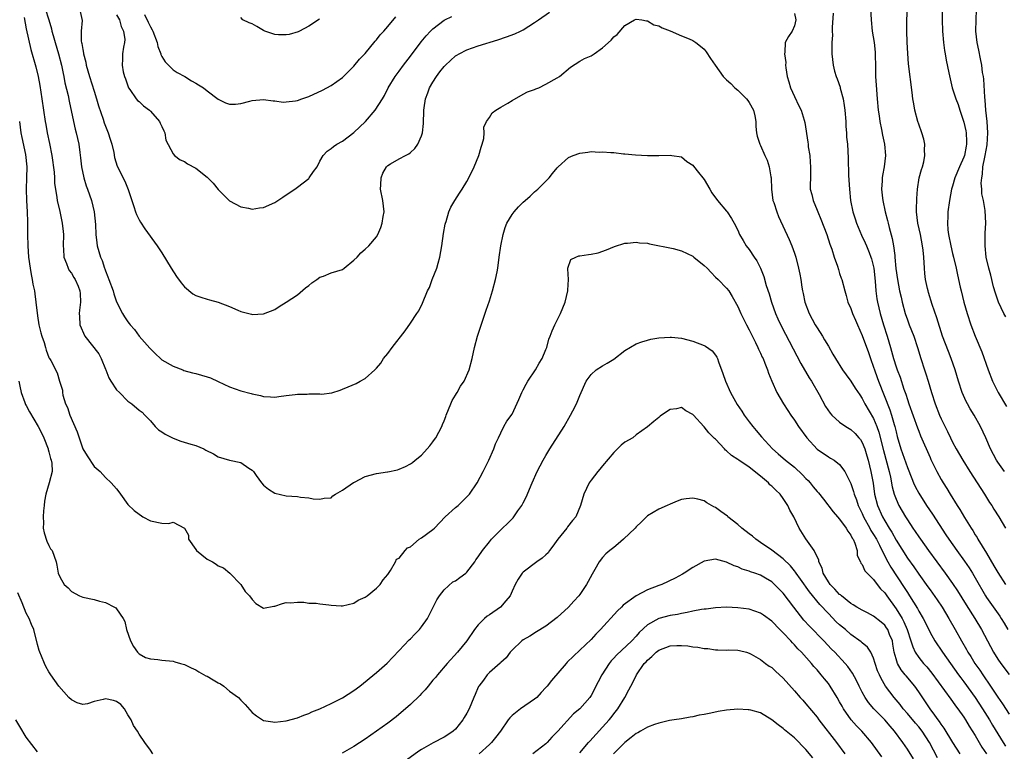
# Model space of a CAD drawing. Units: inches. Extents: x 2547943 to 2550000, y 1518000 to 1521000.
# Drawn here: x 2549400 to 2549574, y 1518097 to 1518227 of the extents above; entities that cross this region are included whole.
import ezdxf

# ---------------------------------------------------------------- set-up
doc = ezdxf.new("R2010")
doc.units = ezdxf.units.IN
doc.header["$MEASUREMENT"] = 0
doc.layers.add('LD25471518_2ft', color=133, linetype='Continuous')

msp = doc.modelspace()

# ---------------------------------------------------------------- linework, layer by layer
at = {"layer": 'LD25471518_2ft'}
for points, elevation in [([(2549563.07, 1518233), (2549563.13, 1518227), (2549563.19, 1518225), (2549563.38, 1518223), (2549563.57, 1518221.57), (2549563.68, 1518221), (2549563.85, 1518219.85), (2549564.35, 1518217.65), (2549564.55, 1518216.55), (2549564.94, 1518215), (2549565.55, 1518213), (2549565.99, 1518211.99), (2549566.27, 1518211), (2549567, 1518208.89), (2549567.34, 1518207.34), (2549567.39, 1518207), (2549567.48, 1518205.48), (2549567.47, 1518205), (2549567.39, 1518204.61), (2549567.1, 1518203), (2549567, 1518202.69), (2549566.25, 1518201), (2549565.41, 1518199), (2549565, 1518197.55), (2549564.83, 1518197), (2549564.44, 1518195), (2549564.17, 1518193), (2549564.16, 1518192.16), (2549564.09, 1518191), (2549564.17, 1518189.83), (2549564.26, 1518189), (2549564.66, 1518187), (2549565, 1518185.61), (2549565.17, 1518185), (2549565.64, 1518183), (2549565.84, 1518181.84), (2549566.36, 1518179.64), (2549566.49, 1518179), (2549566.99, 1518177), (2549567.56, 1518175), (2549568.23, 1518173), (2549568.99, 1518171), (2549570.2, 1518168.2), (2549571.3, 1518165), (2549572.07, 1518163), (2549573.06, 1518161), (2549574.55, 1518158.55)], 9192), ([(2549404.34, 1518229), (2549404.99, 1518227), (2549405.45, 1518225.45), (2549405.55, 1518225), (2549405.74, 1518224.26), (2549406.1, 1518223), (2549406.69, 1518221), (2549407.21, 1518219), (2549407.51, 1518217.51), (2549407.63, 1518217), (2549407.85, 1518215.85), (2549408.41, 1518213.59), (2549408.6, 1518212.6), (2549409.36, 1518209), (2549409.67, 1518207.67), (2549409.85, 1518207), (2549410.28, 1518205), (2549410.46, 1518203.54), (2549410.6, 1518202.6), (2549410.76, 1518201), (2549411.17, 1518199), (2549411.61, 1518197.61), (2549411.85, 1518197), (2549412.57, 1518195), (2549413.03, 1518193), (2549413.25, 1518190.75), (2549413.34, 1518189), (2549413.49, 1518187.49), (2549413.58, 1518187), (2549414.14, 1518185), (2549414.41, 1518184.41), (2549414.84, 1518183), (2549414.89, 1518182.89), (2549415, 1518182.53), (2549415.47, 1518181.47), (2549415.61, 1518181), (2549416.36, 1518179), (2549416.5, 1518178.5), (2549417, 1518177.07), (2549418.04, 1518175), (2549418.39, 1518174.39), (2549419, 1518173.53), (2549419.24, 1518173.24), (2549419.4, 1518173), (2549420.14, 1518172.14), (2549421.01, 1518171), (2549421.95, 1518169.95), (2549422.86, 1518168.86), (2549423, 1518168.72), (2549423.86, 1518167.86), (2549424.78, 1518167), (2549425, 1518166.82), (2549427, 1518165.68), (2549428.71, 1518165), (2549428.92, 1518164.92), (2549430.46, 1518164.46), (2549431, 1518164.35), (2549433, 1518163.79), (2549433.6, 1518163.6), (2549435, 1518162.98), (2549437, 1518162.01), (2549439, 1518161.3), (2549440.82, 1518160.82), (2549441, 1518160.75), (2549442.47, 1518160.47), (2549443, 1518160.27), (2549444.25, 1518160.25), (2549445, 1518160.16), (2549445.71, 1518160.28), (2549447, 1518160.46), (2549448.63, 1518160.63), (2549449, 1518160.71), (2549450.73, 1518160.73), (2549451, 1518160.76), (2549451.25, 1518160.75), (2549453, 1518160.75), (2549453.27, 1518160.73), (2549455.07, 1518160.93), (2549456.6, 1518161.4), (2549457, 1518161.58), (2549458.01, 1518161.99), (2549459.39, 1518162.61), (2549460.13, 1518163), (2549461, 1518163.5), (2549462.7, 1518165), (2549463, 1518165.3), (2549463.77, 1518166.23), (2549464.27, 1518167), (2549465, 1518167.92), (2549465.79, 1518169), (2549468.07, 1518171.93), (2549469, 1518173.26), (2549470.15, 1518175), (2549470.5, 1518175.5), (2549471.17, 1518176.83), (2549472.06, 1518179), (2549472.37, 1518179.63), (2549472.89, 1518181), (2549473.68, 1518183), (2549473.9, 1518183.9), (2549474.22, 1518185), (2549474.56, 1518187), (2549474.86, 1518189.14), (2549475.17, 1518190.83), (2549475.21, 1518191), (2549475.32, 1518191.32), (2549475.83, 1518193), (2549476.19, 1518193.81), (2549476.88, 1518195), (2549477.68, 1518196.32), (2549478.16, 1518197), (2549479, 1518198.36), (2549479.37, 1518199), (2549480.32, 1518201), (2549481.12, 1518203), (2549481.52, 1518204.48), (2549481.73, 1518205), (2549482.01, 1518206.01), (2549482.07, 1518207), (2549482.01, 1518207.99), (2549482.49, 1518209), (2549483, 1518209.73), (2549483.47, 1518210.53), (2549484.16, 1518211), (2549485, 1518211.53), (2549486.26, 1518212.26), (2549487, 1518212.75), (2549489, 1518213.82), (2549489.75, 1518214.25), (2549491, 1518214.69), (2549491.21, 1518214.79), (2549491.74, 1518215), (2549493, 1518215.61), (2549495, 1518216.73), (2549495.42, 1518217), (2549497.34, 1518218.66), (2549499, 1518219.71), (2549499.83, 1518220.17), (2549501, 1518220.66), (2549501.57, 1518221), (2549503, 1518222.04), (2549504.58, 1518223.42), (2549505, 1518224.02), (2549505.59, 1518224.41), (2549507, 1518226.02), (2549508.68, 1518227), (2549509, 1518227.13), (2549509.97, 1518227), (2549510.81, 1518226.81), (2549511, 1518226.81), (2549512.12, 1518226.12), (2549513, 1518225.94), (2549513.57, 1518225.57), (2549515, 1518225.07), (2549517, 1518224.17), (2549518.36, 1518223.64), (2549519, 1518223.36), (2549519.52, 1518223), (2549520.37, 1518222.37), (2549521, 1518221.8), (2549521.35, 1518221.35), (2549522.15, 1518220.15), (2549522.94, 1518219), (2549524.41, 1518217), (2549525, 1518216.39), (2549525.72, 1518215.72), (2549526.43, 1518215), (2549527, 1518214.55), (2549528.54, 1518213), (2549528.75, 1518212.75), (2549529, 1518212.36), (2549529.74, 1518211), (2549529.96, 1518210.04), (2549530.14, 1518209), (2549530.14, 1518208.14), (2549530.26, 1518207), (2549530.41, 1518206.41), (2549530.86, 1518205), (2549531, 1518204.75), (2549531.75, 1518203), (2549532.17, 1518202.17), (2549532.5, 1518201), (2549532.81, 1518199.19), (2549532.86, 1518199), (2549532.93, 1518197), (2549533.2, 1518195), (2549533.33, 1518194.67), (2549533.9, 1518193), (2549534.2, 1518192.2), (2549536.09, 1518188.09), (2549536.53, 1518187), (2549537, 1518185.66), (2549537.22, 1518185), (2549537.74, 1518183), (2549537.96, 1518181.96), (2549538.14, 1518181), (2549538.31, 1518179.69), (2549538.42, 1518179), (2549538.54, 1518178.54), (2549538.84, 1518177), (2549539.63, 1518175), (2549540.69, 1518173), (2549541, 1518172.45), (2549541.96, 1518171), (2549542.35, 1518170.35), (2549543, 1518169.21), (2549543.82, 1518167.82), (2549544.28, 1518167), (2549545.5, 1518165), (2549546.13, 1518164.13), (2549547, 1518163), (2549547.77, 1518161.77), (2549548.57, 1518160.57), (2549549, 1518159.97), (2549549.48, 1518159), (2549551, 1518156.4), (2549551.58, 1518155), (2549551.95, 1518153.95), (2549552.76, 1518150.76), (2549553.74, 1518147), (2549553.98, 1518146.02), (2549554.31, 1518144.31), (2549554.68, 1518143), (2549555, 1518142.13), (2549555.51, 1518141), (2549556.66, 1518139), (2549557, 1518138.44), (2549557.96, 1518137), (2549558.39, 1518136.39), (2549559, 1518135.44), (2549559.3, 1518135), (2549560.02, 1518134.02), (2549560.73, 1518133), (2549563.69, 1518129), (2549565, 1518127.2), (2549565.89, 1518125.89), (2549567.4, 1518123.4), (2549568.91, 1518121), (2549570.11, 1518119), (2549571.15, 1518117), (2549572.23, 1518115), (2549573, 1518113.78), (2549573.54, 1518113), (2549575, 1518111.05)], 9202), ([(2549410.43, 1518229), (2549410.89, 1518226.89), (2549410.75, 1518225), (2549410.74, 1518223.26), (2549410.79, 1518223), (2549410.84, 1518222.84), (2549411, 1518221.77), (2549411.13, 1518221.13), (2549411.13, 1518221), (2549411.53, 1518219.53), (2549411.63, 1518219), (2549412.18, 1518217), (2549413, 1518214.4), (2549413.46, 1518213), (2549413.8, 1518211.8), (2549414.59, 1518209.41), (2549414.79, 1518208.79), (2549415, 1518208.2), (2549415.51, 1518207), (2549415.88, 1518205.88), (2549416.14, 1518205), (2549416.49, 1518203.51), (2549416.64, 1518202.64), (2549417.1, 1518201.1), (2549418.45, 1518198.45), (2549419.03, 1518196.97), (2549419.67, 1518195), (2549420.05, 1518193.95), (2549420.33, 1518193), (2549420.51, 1518192.51), (2549421, 1518191.58), (2549421.2, 1518191.2), (2549422.01, 1518190.01), (2549424.19, 1518187), (2549425, 1518185.77), (2549426.68, 1518183), (2549427.58, 1518181.58), (2549428.42, 1518180.42), (2549429, 1518179.72), (2549430.51, 1518178.51), (2549431, 1518178.21), (2549431.89, 1518177.89), (2549433, 1518177.52), (2549433.44, 1518177.44), (2549435, 1518177), (2549437, 1518176.24), (2549438.43, 1518175.57), (2549439, 1518175.33), (2549440.86, 1518174.86), (2549441, 1518174.83), (2549443, 1518174.95), (2549445, 1518175.71), (2549445.76, 1518176.24), (2549447, 1518177), (2549449, 1518178.3), (2549450.45, 1518179.55), (2549451, 1518179.95), (2549451.56, 1518180.44), (2549452.46, 1518181), (2549453, 1518181.42), (2549453.62, 1518181.62), (2549455, 1518182.19), (2549457, 1518182.81), (2549457.3, 1518183), (2549459, 1518184.42), (2549459.56, 1518185), (2549460.23, 1518185.77), (2549461, 1518186.4), (2549461.65, 1518187), (2549463, 1518188.57), (2549463.26, 1518189), (2549463.79, 1518190.21), (2549464.02, 1518191), (2549464.2, 1518192.2), (2549464.34, 1518193), (2549464.12, 1518195), (2549463.71, 1518197), (2549463.77, 1518197.77), (2549463.81, 1518199), (2549464.15, 1518199.85), (2549464.78, 1518201), (2549465, 1518201.23), (2549465.48, 1518201.48), (2549467, 1518202.4), (2549468.14, 1518203), (2549468.72, 1518203.28), (2549469, 1518203.49), (2549469.79, 1518204.21), (2549470.34, 1518205), (2549471, 1518206.49), (2549471.15, 1518207), (2549471.35, 1518208.65), (2549471.32, 1518209), (2549471.41, 1518210.59), (2549471.39, 1518211), (2549471.44, 1518211.44), (2549471.67, 1518213), (2549472.09, 1518214.09), (2549472.41, 1518215), (2549473, 1518215.99), (2549473.65, 1518217), (2549474.22, 1518217.78), (2549475, 1518218.75), (2549475.25, 1518219), (2549477, 1518220.63), (2549477.23, 1518220.77), (2549477.63, 1518221), (2549479, 1518221.7), (2549481, 1518222.41), (2549484.51, 1518223.49), (2549486.02, 1518223.98), (2549487.48, 1518224.52), (2549488.49, 1518225), (2549489, 1518225.27), (2549491, 1518226.53), (2549491.71, 1518227), (2549493.64, 1518228.36)], 9200), ([(2549417, 1518227.88), (2549417.52, 1518227), (2549417.81, 1518225.81), (2549418.24, 1518225), (2549418.47, 1518223.53), (2549418.39, 1518223), (2549418.19, 1518222.19), (2549418.04, 1518221), (2549418.04, 1518220.04), (2549417.96, 1518219), (2549418.17, 1518217.83), (2549418.39, 1518217), (2549418.57, 1518216.57), (2549419.1, 1518215), (2549419.35, 1518214.65), (2549420.45, 1518213), (2549420.72, 1518212.72), (2549421, 1518212.53), (2549421.78, 1518211.78), (2549422.79, 1518211), (2549423, 1518210.81), (2549424.58, 1518209), (2549424.69, 1518208.69), (2549425, 1518208.1), (2549425.34, 1518207.34), (2549425.55, 1518207), (2549425.72, 1518205.72), (2549427, 1518203.26), (2549427.26, 1518203), (2549428.23, 1518202.23), (2549429, 1518201.91), (2549429.53, 1518201.53), (2549431, 1518200.73), (2549433, 1518199.15), (2549434.09, 1518198.09), (2549435, 1518196.99), (2549435.96, 1518195.96), (2549437, 1518194.96), (2549439, 1518193.87), (2549440.37, 1518193.63), (2549441, 1518193.48), (2549442.31, 1518193.69), (2549443, 1518193.75), (2549445, 1518194.67), (2549445.2, 1518194.8), (2549446.41, 1518195.59), (2549447, 1518196.02), (2549448.54, 1518197), (2549449, 1518197.38), (2549451, 1518198.89), (2549451.11, 1518199), (2549451.84, 1518200.16), (2549452.48, 1518201), (2549453, 1518201.96), (2549453.54, 1518203), (2549454.26, 1518203.74), (2549455, 1518204.2), (2549455.4, 1518204.6), (2549455.99, 1518205), (2549457, 1518205.51), (2549459, 1518207.04), (2549461.05, 1518209), (2549462.75, 1518211), (2549464.04, 1518213), (2549464.4, 1518213.6), (2549465.08, 1518215), (2549466.31, 1518217), (2549467, 1518217.9), (2549467.79, 1518219), (2549469, 1518220.57), (2549470.9, 1518223.1), (2549471.8, 1518224.2), (2549472.58, 1518225), (2549473, 1518225.42), (2549475, 1518226.93), (2549475.13, 1518227), (2549476.37, 1518227.63)], 9198), ([(2549421.96, 1518227.96), (2549422.61, 1518226.61), (2549423, 1518225.75), (2549423.27, 1518225.27), (2549423.39, 1518225), (2549424.15, 1518223), (2549424.3, 1518222.3), (2549424.82, 1518221), (2549424.85, 1518220.85), (2549425, 1518220.54), (2549425.58, 1518219.58), (2549426.21, 1518219), (2549427, 1518218.18), (2549427.7, 1518217.7), (2549429.08, 1518217), (2549430.24, 1518216.24), (2549431, 1518215.78), (2549431.51, 1518215.51), (2549432.38, 1518215), (2549433, 1518214.44), (2549435, 1518212.96), (2549436.29, 1518212.29), (2549437, 1518212.07), (2549438.07, 1518212.07), (2549439, 1518212.21), (2549440.58, 1518212.58), (2549441, 1518212.71), (2549443, 1518212.9), (2549444.69, 1518212.69), (2549445, 1518212.67), (2549446.46, 1518212.46), (2549447, 1518212.48), (2549448.66, 1518212.66), (2549449, 1518212.74), (2549449.77, 1518213), (2549450.66, 1518213.34), (2549451, 1518213.43), (2549453.45, 1518214.55), (2549455, 1518215.36), (2549457, 1518216.79), (2549458.08, 1518217.92), (2549459, 1518218.78), (2549459.98, 1518220.02), (2549461, 1518221.08), (2549462.77, 1518223.23), (2549463, 1518223.46), (2549463.66, 1518224.34), (2549464.28, 1518225), (2549465, 1518225.81), (2549466.44, 1518227.56)], 9196), ([(2549537, 1518228.13), (2549537.25, 1518227), (2549537, 1518225.95), (2549536.58, 1518225), (2549535.94, 1518224.06), (2549535.37, 1518223), (2549535.3, 1518221.3), (2549535.23, 1518221), (2549535.45, 1518219.45), (2549535.43, 1518219), (2549535.47, 1518218.53), (2549535.7, 1518217), (2549536.01, 1518216.01), (2549536.28, 1518215), (2549537, 1518213.41), (2549537.79, 1518211.79), (2549538.19, 1518211), (2549538.74, 1518209.26), (2549538.85, 1518208.85), (2549539.37, 1518205.37), (2549539.4, 1518205), (2549539.45, 1518204.55), (2549539.7, 1518203), (2549539.81, 1518201.81), (2549539.87, 1518201), (2549539.82, 1518199), (2549539.81, 1518197.81), (2549539.81, 1518197), (2549540.06, 1518196.06), (2549540.29, 1518195), (2549541, 1518193.33), (2549541.12, 1518193), (2549541.7, 1518191.7), (2549542.71, 1518189), (2549543.27, 1518187.27), (2549543.59, 1518186.41), (2549544.03, 1518185), (2549544.6, 1518183.4), (2549544.78, 1518182.78), (2549545, 1518182.11), (2549545.28, 1518181.28), (2549545.4, 1518181), (2549545.91, 1518179), (2549546.17, 1518178.17), (2549546.48, 1518177), (2549547, 1518175.88), (2549547.29, 1518175), (2549547.81, 1518173.81), (2549548.14, 1518173), (2549549, 1518171.09), (2549550.09, 1518168.09), (2549550.44, 1518167), (2549551, 1518165.47), (2549551.15, 1518165), (2549551.67, 1518163.67), (2549551.91, 1518163), (2549553.91, 1518157.91), (2549554.2, 1518157), (2549554.67, 1518155.33), (2549554.77, 1518155), (2549555, 1518154.01), (2549555.21, 1518153.21), (2549555.86, 1518151), (2549557, 1518147.72), (2549557.77, 1518145.77), (2549558.09, 1518145), (2549558.37, 1518144.37), (2549559, 1518143.15), (2549560.37, 1518141), (2549561.43, 1518139.43), (2549563.82, 1518135.82), (2549564.35, 1518135), (2549565.73, 1518133), (2549567.1, 1518131.1), (2549567.92, 1518129.92), (2549568.5, 1518129), (2549569, 1518128.18), (2549570.8, 1518125), (2549571, 1518124.7), (2549573.36, 1518121.36), (2549573.6, 1518121), (2549574.12, 1518120.12), (2549574.75, 1518119)], 9200), ([(2549543.83, 1518228.17), (2549543.67, 1518225.67), (2549543.67, 1518225), (2549543.71, 1518224.29), (2549543.63, 1518223), (2549543.59, 1518221.59), (2549543.63, 1518221), (2549543.83, 1518219), (2549544.09, 1518217.91), (2549544.36, 1518217), (2549544.56, 1518216.56), (2549545.07, 1518215.07), (2549545.1, 1518214.9), (2549545.61, 1518213), (2549545.83, 1518211.83), (2549545.93, 1518211), (2549546.08, 1518209), (2549546.11, 1518208.11), (2549546.2, 1518207), (2549546.24, 1518206.24), (2549546.37, 1518205), (2549546.53, 1518202.53), (2549546.58, 1518199.42), (2549546.72, 1518197), (2549546.94, 1518195), (2549547.36, 1518193), (2549547.75, 1518191.75), (2549548.01, 1518191), (2549548.29, 1518190.29), (2549548.89, 1518188.89), (2549549.52, 1518187.52), (2549549.74, 1518187), (2549550.2, 1518185.8), (2549550.54, 1518185), (2549550.66, 1518184.66), (2549551.03, 1518183.03), (2549551.29, 1518180.71), (2549551.43, 1518179), (2549551.61, 1518177.61), (2549551.72, 1518177), (2549552.16, 1518175), (2549552.77, 1518173), (2549553.43, 1518171), (2549554.01, 1518169), (2549554.56, 1518167), (2549555, 1518165.57), (2549555.19, 1518165), (2549555.7, 1518163.7), (2549556.38, 1518161.62), (2549556.72, 1518160.72), (2549557, 1518159.79), (2549557.26, 1518159), (2549558.77, 1518154.77), (2549559, 1518154.15), (2549559.33, 1518153.33), (2549561, 1518149.5), (2549561.16, 1518149.16), (2549562.21, 1518147), (2549563, 1518145.57), (2549563.33, 1518145), (2549563.98, 1518143.98), (2549564.58, 1518143), (2549565.83, 1518141), (2549566.3, 1518140.3), (2549567.13, 1518138.87), (2549568.28, 1518137), (2549568.56, 1518136.56), (2549569, 1518135.82), (2549569.32, 1518135.32), (2549569.49, 1518135), (2549570.22, 1518133.78), (2549571, 1518132.53), (2549572.32, 1518130.32), (2549573, 1518129.12), (2549574.39, 1518127)], 9198), ([(2549550.49, 1518229), (2549550.56, 1518227), (2549550.78, 1518225), (2549551.1, 1518223), (2549551.28, 1518221.28), (2549551.3, 1518221), (2549551.37, 1518218.63), (2549551.37, 1518217), (2549551.44, 1518215.44), (2549551.64, 1518213), (2549551.84, 1518211), (2549551.98, 1518210.02), (2549552.11, 1518209), (2549552.4, 1518207.6), (2549552.59, 1518206.59), (2549552.94, 1518205), (2549553.13, 1518203), (2549552.88, 1518201), (2549552.58, 1518199.42), (2549552.52, 1518199), (2549552.52, 1518198.52), (2549552.42, 1518197), (2549552.58, 1518195.42), (2549552.63, 1518195), (2549553.06, 1518193), (2549553.5, 1518191.5), (2549553.6, 1518191), (2549553.77, 1518190.23), (2549554.31, 1518188.31), (2549554.54, 1518187), (2549554.75, 1518185.25), (2549554.79, 1518185), (2549554.96, 1518182.96), (2549555.22, 1518181), (2549555.62, 1518179), (2549555.88, 1518177.88), (2549556.08, 1518177), (2549556.63, 1518175), (2549557, 1518173.89), (2549557.32, 1518173), (2549558.11, 1518171), (2549558.81, 1518169), (2549559.4, 1518167), (2549560.04, 1518165), (2549560.29, 1518164.29), (2549560.69, 1518163), (2549561.26, 1518161), (2549561.89, 1518159), (2549562.7, 1518157), (2549563, 1518156.34), (2549564.11, 1518154.11), (2549564.6, 1518153), (2549565, 1518152.19), (2549565.63, 1518151), (2549566.81, 1518149), (2549568.08, 1518147), (2549569.37, 1518145), (2549570, 1518144), (2549570.65, 1518143), (2549571.55, 1518141.55), (2549571.92, 1518141), (2549572.32, 1518140.32), (2549573.17, 1518139), (2549574.38, 1518137)], 9196), ([(2549574.17, 1518147), (2549573, 1518148.69), (2549572.8, 1518149), (2549571.73, 1518151), (2549570.87, 1518153), (2549569.95, 1518155), (2549568.83, 1518157), (2549568.13, 1518158.13), (2549567.64, 1518159), (2549567.42, 1518159.43), (2549566.7, 1518161), (2549566.05, 1518163), (2549565.46, 1518165), (2549564.76, 1518167), (2549564.25, 1518168.25), (2549563.23, 1518171), (2549562.21, 1518174.21), (2549561.4, 1518176.6), (2549560.73, 1518178.73), (2549560.65, 1518179), (2549560.55, 1518179.45), (2549560.21, 1518181), (2549560.11, 1518182.11), (2549560, 1518183), (2549559.91, 1518185), (2549559.78, 1518186.22), (2549559.68, 1518187), (2549559.29, 1518189), (2549558.87, 1518191), (2549558.63, 1518193), (2549558.62, 1518193.38), (2549558.65, 1518195.35), (2549558.79, 1518197), (2549559.11, 1518199), (2549559.49, 1518200.51), (2549559.65, 1518201), (2549559.88, 1518201.88), (2549560.09, 1518203), (2549560.03, 1518203.97), (2549560.06, 1518205), (2549559.89, 1518205.89), (2549559.56, 1518207), (2549559, 1518208.53), (2549558.86, 1518209), (2549558.33, 1518211), (2549558.11, 1518212.11), (2549557.98, 1518213), (2549557.85, 1518214.15), (2549557.22, 1518219.22), (2549557.06, 1518221.06), (2549556.95, 1518223.05), (2549556.9, 1518225), (2549556.92, 1518227), (2549557, 1518229)], 9194), ([(2549574.4, 1518174.4), (2549574.09, 1518175), (2549573.1, 1518177), (2549572.59, 1518178.59), (2549572.27, 1518179.73), (2549571.77, 1518181.77), (2549571.39, 1518183), (2549570.92, 1518185), (2549570.74, 1518187), (2549570.79, 1518188.79), (2549570.78, 1518189.22), (2549570.88, 1518191), (2549570.76, 1518193.24), (2549570.46, 1518195), (2549570.2, 1518196.2), (2549570.2, 1518197), (2549570.08, 1518198.08), (2549570.16, 1518199), (2549570.32, 1518199.68), (2549570.38, 1518201), (2549570.69, 1518202.69), (2549570.77, 1518203), (2549571.12, 1518204.88), (2549571.24, 1518207), (2549571.1, 1518209), (2549570.89, 1518211), (2549570.76, 1518212.76), (2549570.7, 1518213.3), (2549570.53, 1518216.53), (2549570.46, 1518217), (2549570.32, 1518217.68), (2549570.18, 1518219), (2549569.91, 1518220.09), (2549569.66, 1518221.66), (2549569.36, 1518223), (2549569.14, 1518225), (2549569.15, 1518227), (2549569.23, 1518228.77)], 9190), ([(2549400.6, 1518227.4), (2549401, 1518225.41), (2549401.79, 1518221.79), (2549402.67, 1518218.67), (2549403.1, 1518217), (2549403.41, 1518215.41), (2549403.78, 1518213), (2549404.36, 1518209), (2549404.45, 1518208.45), (2549404.71, 1518207), (2549405.1, 1518205.1), (2549405.51, 1518203), (2549405.94, 1518200.06), (2549406.02, 1518199), (2549406.02, 1518198.02), (2549406.18, 1518197), (2549406.43, 1518195.57), (2549406.45, 1518195), (2549406.92, 1518193.08), (2549407.38, 1518191), (2549407.53, 1518189.53), (2549407.57, 1518189), (2549407.53, 1518187), (2549407.61, 1518186.39), (2549407.64, 1518185), (2549408.15, 1518183.85), (2549408.41, 1518183), (2549408.6, 1518182.6), (2549409, 1518182.13), (2549409.4, 1518181.4), (2549409.68, 1518181), (2549410.17, 1518179.83), (2549410.5, 1518179), (2549410.54, 1518178.54), (2549410.59, 1518177), (2549410.41, 1518175.59), (2549410.39, 1518175), (2549410.44, 1518174.44), (2549410.51, 1518173), (2549411.37, 1518171), (2549413.84, 1518167.84), (2549414.28, 1518167), (2549415, 1518165.12), (2549415.06, 1518165), (2549415.59, 1518163.59), (2549415.95, 1518163), (2549417, 1518161.5), (2549417.48, 1518161), (2549419, 1518159.49), (2549419.67, 1518159), (2549421, 1518157.87), (2549421.5, 1518157.5), (2549422.02, 1518157), (2549423, 1518155.97), (2549423.85, 1518155), (2549424.42, 1518154.42), (2549425, 1518154.06), (2549425.61, 1518153.61), (2549427, 1518152.94), (2549428.39, 1518152.39), (2549430.15, 1518151.85), (2549431, 1518151.62), (2549432.42, 1518151), (2549432.81, 1518150.81), (2549434.12, 1518150.12), (2549435, 1518149.6), (2549437, 1518149), (2549439, 1518148.59), (2549440.39, 1518147.61), (2549441, 1518147.24), (2549441.21, 1518147), (2549441.69, 1518146.31), (2549442.65, 1518145), (2549443, 1518144.59), (2549443.91, 1518143.91), (2549445, 1518143.18), (2549447, 1518142.7), (2549449, 1518142.56), (2549449.54, 1518142.46), (2549451, 1518142.36), (2549451.81, 1518142.18), (2549453, 1518142.1), (2549453.73, 1518142.27), (2549455, 1518142.34), (2549455.27, 1518142.73), (2549455.74, 1518143), (2549457, 1518143.68), (2549458.92, 1518145.08), (2549459.14, 1518145.14), (2549461, 1518146.14), (2549463, 1518146.67), (2549464.98, 1518146.98), (2549465.03, 1518146.97), (2549466.7, 1518147.3), (2549467, 1518147.45), (2549468.13, 1518147.87), (2549469, 1518148.36), (2549469.38, 1518148.62), (2549469.85, 1518149), (2549471, 1518149.89), (2549472, 1518151), (2549472.43, 1518151.57), (2549473, 1518152.26), (2549473.3, 1518152.7), (2549473.49, 1518153), (2549474.55, 1518155), (2549474.69, 1518155.31), (2549475, 1518156), (2549475.27, 1518156.73), (2549475.35, 1518157), (2549476.15, 1518159), (2549476.4, 1518159.6), (2549477, 1518160.55), (2549477.15, 1518160.85), (2549477.26, 1518161), (2549477.88, 1518162.12), (2549478.51, 1518163), (2549479.42, 1518165), (2549479.93, 1518167), (2549480.37, 1518169), (2549480.89, 1518171), (2549481.81, 1518173.81), (2549482.44, 1518175.56), (2549483, 1518177.22), (2549483.56, 1518179), (2549484.08, 1518181), (2549484.36, 1518182.36), (2549484.48, 1518183), (2549484.74, 1518185), (2549485.04, 1518187), (2549485.44, 1518189), (2549485.78, 1518190.22), (2549486.11, 1518191), (2549487, 1518192.51), (2549487.38, 1518193), (2549488.13, 1518193.87), (2549489, 1518194.72), (2549489.34, 1518195), (2549490.22, 1518195.78), (2549491, 1518196.53), (2549491.57, 1518197), (2549493, 1518198.42), (2549493.56, 1518199), (2549494.18, 1518199.82), (2549495, 1518200.81), (2549495.18, 1518201), (2549497, 1518202.62), (2549497.85, 1518203), (2549499, 1518203.42), (2549500.45, 1518203.55), (2549501, 1518203.67), (2549502.43, 1518203.57), (2549503, 1518203.65), (2549504.51, 1518203.49), (2549505, 1518203.5), (2549506.71, 1518203.29), (2549507, 1518203.29), (2549508.88, 1518203.12), (2549511, 1518202.99), (2549513, 1518202.97), (2549515, 1518203.07), (2549515.3, 1518203), (2549517, 1518202.73), (2549517.92, 1518201.92), (2549519, 1518201.26), (2549519.1, 1518201.1), (2549520.01, 1518199.99), (2549520.8, 1518199), (2549521, 1518198.73), (2549522.01, 1518197), (2549522.39, 1518196.39), (2549523.37, 1518195), (2549525, 1518193.15), (2549525.11, 1518193), (2549525.84, 1518191.84), (2549526.34, 1518191), (2549527, 1518189.75), (2549527.28, 1518189), (2549527.9, 1518187.9), (2549528.45, 1518187), (2549529, 1518186.32), (2549529.88, 1518185), (2549530.34, 1518184.34), (2549531, 1518183), (2549531.57, 1518181.57), (2549532.02, 1518179.98), (2549532.5, 1518178.5), (2549532.94, 1518177), (2549533.67, 1518175), (2549534.08, 1518174.08), (2549534.73, 1518172.72), (2549538.16, 1518166.16), (2549539.62, 1518163.62), (2549540, 1518163), (2549541.37, 1518160.63), (2549542.52, 1518158.52), (2549543.32, 1518157.32), (2549543.61, 1518157), (2549545, 1518155.73), (2549546.1, 1518155), (2549547, 1518154.47), (2549547.75, 1518153.75), (2549548.39, 1518153), (2549548.67, 1518152.67), (2549549, 1518152.12), (2549549.44, 1518151), (2549549.81, 1518149.81), (2549550.05, 1518149), (2549550.55, 1518147), (2549550.92, 1518144.92), (2549551.18, 1518143), (2549551.71, 1518141), (2549552.59, 1518139), (2549553, 1518138.26), (2549553.76, 1518137), (2549554.24, 1518136.24), (2549555, 1518134.86), (2549557, 1518131.69), (2549558.13, 1518130.13), (2549559, 1518128.84), (2549560.61, 1518126.61), (2549561, 1518126.04), (2549561.45, 1518125.45), (2549562.27, 1518124.27), (2549563.13, 1518123), (2549564.36, 1518121), (2549565.47, 1518119), (2549566.55, 1518117), (2549567.46, 1518115.46), (2549567.7, 1518115), (2549568.22, 1518114.22), (2549568.96, 1518113), (2549569.8, 1518111.8), (2549570.33, 1518111), (2549571.71, 1518109), (2549573, 1518107.02), (2549573.85, 1518105.85), (2549575, 1518104.04)], 9204), ([(2549452.89, 1518227.11), (2549451, 1518225.92), (2549449.35, 1518225), (2549449.11, 1518224.89), (2549447.56, 1518224.44), (2549447, 1518224.35), (2549445.64, 1518224.36), (2549445, 1518224.42), (2549443.24, 1518225), (2549443, 1518225.1), (2549441.82, 1518225.82), (2549441, 1518226.28), (2549440.48, 1518226.48), (2549439.34, 1518227), (2549439, 1518227.42)], 9194), ([(2549399.8, 1518209), (2549400.05, 1518207), (2549400.19, 1518206.19), (2549400.84, 1518203.16), (2549401.09, 1518201), (2549401.07, 1518199), (2549400.98, 1518197), (2549401.02, 1518195), (2549401.14, 1518193), (2549401.21, 1518191.21), (2549401.23, 1518191), (2549401.21, 1518189.21), (2549401.23, 1518189), (2549401.25, 1518187), (2549401.4, 1518185), (2549401.69, 1518183), (2549401.88, 1518181.88), (2549402.06, 1518181), (2549402.19, 1518180.19), (2549402.43, 1518179), (2549402.51, 1518178.51), (2549402.71, 1518177), (2549403, 1518174.58), (2549403.25, 1518173), (2549403.58, 1518171.58), (2549403.74, 1518171), (2549404.15, 1518169.85), (2549404.42, 1518169), (2549404.53, 1518168.53), (2549405, 1518167.19), (2549405.06, 1518167.06), (2549405.12, 1518167), (2549405.33, 1518166.67), (2549406.46, 1518164.46), (2549406.91, 1518163), (2549407.43, 1518161.43), (2549407.4, 1518161), (2549407.47, 1518160.53), (2549407.97, 1518159), (2549408.32, 1518158.32), (2549408.73, 1518157), (2549410.04, 1518154.04), (2549410.35, 1518153), (2549411.04, 1518151), (2549411.78, 1518149.78), (2549413, 1518147.91), (2549414.07, 1518147), (2549415, 1518145.93), (2549416.06, 1518145), (2549416.48, 1518144.48), (2549417, 1518143.93), (2549417.39, 1518143.39), (2549417.71, 1518143), (2549419, 1518141.18), (2549420.08, 1518140.08), (2549421.66, 1518139), (2549423, 1518138.26), (2549425, 1518137.84), (2549426.22, 1518137.78), (2549427, 1518138.02), (2549428.99, 1518136.99), (2549429.74, 1518135.74), (2549429.74, 1518135), (2549431, 1518133.17), (2549431.13, 1518133), (2549433, 1518131.47), (2549433.95, 1518131), (2549434.61, 1518130.61), (2549435, 1518130.3), (2549435.93, 1518129.93), (2549437.02, 1518129.02), (2549438.97, 1518127), (2549439.77, 1518125.77), (2549440.55, 1518125), (2549441, 1518124.33), (2549441.65, 1518123.65), (2549443, 1518122.81), (2549444.84, 1518123.16), (2549445, 1518123.16), (2549446.38, 1518123.62), (2549447, 1518123.78), (2549447.77, 1518123.77), (2549449, 1518123.89), (2549450.12, 1518123.88), (2549451, 1518123.71), (2549452.31, 1518123.69), (2549453, 1518123.55), (2549454.58, 1518123.42), (2549455, 1518123.35), (2549456.77, 1518123.23), (2549457, 1518123.22), (2549459, 1518123.71), (2549459.77, 1518124.23), (2549461, 1518124.78), (2549461.34, 1518125), (2549463, 1518126.32), (2549463.64, 1518127), (2549464.17, 1518127.83), (2549465, 1518128.79), (2549465.47, 1518129.47), (2549466.39, 1518131), (2549466.54, 1518131.46), (2549467, 1518131.65), (2549468.09, 1518133), (2549468.48, 1518133.52), (2549469, 1518133.69), (2549470.57, 1518135), (2549471, 1518135.27), (2549473, 1518136.72), (2549473.3, 1518137), (2549475.19, 1518139), (2549477, 1518140.66), (2549477.45, 1518141), (2549478.25, 1518141.75), (2549479.25, 1518142.75), (2549479.48, 1518143), (2549480.85, 1518145), (2549481.89, 1518147), (2549482.25, 1518147.75), (2549482.9, 1518149), (2549483.79, 1518151), (2549484.06, 1518151.94), (2549484.63, 1518153), (2549485, 1518153.87), (2549485.56, 1518155), (2549486.08, 1518155.93), (2549487, 1518157.17), (2549488.23, 1518159.77), (2549488.76, 1518161), (2549489, 1518161.45), (2549489.51, 1518162.49), (2549489.82, 1518163), (2549491.15, 1518165), (2549491.79, 1518166.21), (2549492.31, 1518167), (2549493, 1518168.61), (2549493.16, 1518169), (2549493.54, 1518170.46), (2549493.76, 1518171), (2549494.09, 1518171.91), (2549494.56, 1518173), (2549495.56, 1518175), (2549496.38, 1518177), (2549496.89, 1518179), (2549496.88, 1518179.12), (2549496.98, 1518181), (2549496.89, 1518182.9), (2549496.88, 1518183), (2549497.41, 1518184.59), (2549498.31, 1518185), (2549498.8, 1518185.2), (2549499, 1518185.21), (2549500.53, 1518185.47), (2549501, 1518185.53), (2549502.24, 1518185.76), (2549503.75, 1518186.25), (2549505.13, 1518186.87), (2549507, 1518187.47), (2549507.46, 1518187.46), (2549509, 1518187.61), (2549509.54, 1518187.54), (2549511, 1518187.43), (2549511.34, 1518187.34), (2549515.51, 1518186.49), (2549517, 1518186.1), (2549519, 1518185.14), (2549519.18, 1518185), (2549521, 1518183.52), (2549521.56, 1518183), (2549522.24, 1518182.24), (2549523, 1518181.45), (2549523.52, 1518181), (2549525, 1518179.49), (2549525.39, 1518179), (2549526, 1518178), (2549527, 1518176.26), (2549527.53, 1518175), (2549528.52, 1518173), (2549529, 1518172.13), (2549530.12, 1518169.88), (2549530.53, 1518169), (2549530.66, 1518168.66), (2549531, 1518167.96), (2549531.29, 1518167.29), (2549531.44, 1518167), (2549531.78, 1518166.22), (2549532.22, 1518165), (2549532.41, 1518164.41), (2549532.98, 1518163), (2549533.88, 1518161), (2549535.07, 1518159), (2549535.84, 1518157.84), (2549536.36, 1518157), (2549537, 1518156.09), (2549537.7, 1518155), (2549539.17, 1518153), (2549541, 1518150.98), (2549543, 1518149.59), (2549543.4, 1518149.4), (2549544.03, 1518149), (2549545, 1518148.28), (2549545.93, 1518147), (2549547, 1518144.86), (2549547.48, 1518143.48), (2549547.58, 1518143), (2549547.97, 1518141.97), (2549548.28, 1518141), (2549548.51, 1518140.51), (2549549, 1518139.55), (2549549.23, 1518139), (2549550.32, 1518137), (2549550.55, 1518136.55), (2549551, 1518135.86), (2549551.5, 1518135), (2549552.04, 1518133.96), (2549553, 1518132.04), (2549553.55, 1518131), (2549554.07, 1518130.07), (2549556.45, 1518126.45), (2549557, 1518125.56), (2549557.38, 1518125), (2549558.76, 1518122.76), (2549559, 1518122.29), (2549559.76, 1518121), (2549560.18, 1518120.18), (2549561, 1518118.51), (2549561.85, 1518117), (2549563.19, 1518115), (2549564.6, 1518113), (2549566.03, 1518111), (2549566.44, 1518110.44), (2549567, 1518109.73), (2549569, 1518106.99), (2549570.28, 1518105), (2549571.52, 1518103), (2549572.06, 1518102.06), (2549573, 1518100.52), (2549573.94, 1518099), (2549574.36, 1518098.36)], 9206), ([(2549399.67, 1518163), (2549399.88, 1518162.12), (2549400.08, 1518161), (2549400.77, 1518159.23), (2549400.89, 1518158.89), (2549401, 1518158.7), (2549401.59, 1518157.59), (2549403.12, 1518155), (2549403.75, 1518153.75), (2549404.09, 1518153), (2549404.86, 1518151), (2549404.88, 1518150.88), (2549405, 1518150.48), (2549405.31, 1518149.31), (2549405.42, 1518149), (2549405.51, 1518148.49), (2549405.56, 1518147), (2549405.08, 1518145), (2549404.49, 1518143), (2549404.25, 1518141.75), (2549404.16, 1518141), (2549404.06, 1518140.06), (2549403.98, 1518139), (2549404.06, 1518137.94), (2549404.01, 1518137), (2549404.15, 1518136.15), (2549404.66, 1518134.66), (2549405, 1518133.9), (2549405.32, 1518133.32), (2549405.58, 1518133), (2549406.3, 1518131), (2549406.43, 1518130.43), (2549406.64, 1518129), (2549407, 1518128.21), (2549407.69, 1518127), (2549408.39, 1518126.39), (2549409, 1518125.78), (2549410.44, 1518125), (2549411, 1518124.75), (2549413, 1518124.32), (2549413.95, 1518124.05), (2549415, 1518123.81), (2549416.61, 1518123), (2549416.86, 1518122.86), (2549417, 1518122.69), (2549418.15, 1518121), (2549418.45, 1518120.45), (2549418.75, 1518119), (2549419.45, 1518117), (2549419.99, 1518115.99), (2549420.71, 1518115), (2549421, 1518114.71), (2549422.09, 1518114.09), (2549423, 1518113.85), (2549424.29, 1518113.71), (2549425, 1518113.58), (2549427, 1518113.41), (2549427.32, 1518113.32), (2549428.29, 1518113), (2549429, 1518112.83), (2549430.22, 1518112.22), (2549431, 1518111.89), (2549431.55, 1518111.55), (2549432.82, 1518110.82), (2549433, 1518110.75), (2549434.11, 1518110.11), (2549435, 1518109.58), (2549435.4, 1518109.4), (2549435.96, 1518109), (2549437, 1518108.13), (2549438.57, 1518107), (2549439, 1518106.49), (2549439.77, 1518105.77), (2549441, 1518104.34), (2549441.76, 1518103.76), (2549442.84, 1518103), (2549443, 1518102.91), (2549444.65, 1518102.65), (2549445, 1518102.62), (2549447, 1518102.86), (2549449, 1518103.39), (2549450.13, 1518103.87), (2549451, 1518104.12), (2549451.58, 1518104.42), (2549453, 1518104.98), (2549455, 1518105.92), (2549457, 1518106.94), (2549459, 1518108.21), (2549460.08, 1518109), (2549463, 1518111.4), (2549464.92, 1518113.08), (2549465.89, 1518114.11), (2549467, 1518115.32), (2549468.81, 1518117.19), (2549469, 1518117.35), (2549469.8, 1518118.2), (2549470.64, 1518119), (2549471, 1518119.47), (2549472.06, 1518121), (2549473.71, 1518124.29), (2549474.17, 1518125), (2549475, 1518126.04), (2549476.55, 1518127.45), (2549477, 1518127.66), (2549477.74, 1518128.26), (2549478.81, 1518129), (2549479, 1518129.18), (2549480.41, 1518131), (2549480.61, 1518131.39), (2549481, 1518131.92), (2549481.76, 1518133), (2549483, 1518134.57), (2549483.38, 1518135), (2549485, 1518136.7), (2549485.29, 1518137), (2549486.19, 1518137.81), (2549487.18, 1518138.82), (2549487.32, 1518139), (2549488.05, 1518140.05), (2549488.74, 1518141), (2549489, 1518141.47), (2549489.51, 1518142.49), (2549490.58, 1518145), (2549491.48, 1518147), (2549491.98, 1518148.02), (2549492.51, 1518149), (2549493, 1518149.87), (2549493.69, 1518151), (2549496.21, 1518155), (2549497.36, 1518157), (2549497.76, 1518157.76), (2549498.39, 1518159), (2549499, 1518160.49), (2549500.14, 1518163), (2549501, 1518164.18), (2549501.88, 1518165), (2549503, 1518165.71), (2549503.82, 1518166.18), (2549505, 1518166.91), (2549507, 1518168.42), (2549509, 1518169.61), (2549510, 1518170), (2549511, 1518170.3), (2549511.57, 1518170.43), (2549513, 1518170.7), (2549515, 1518170.8), (2549515.22, 1518170.78), (2549517, 1518170.6), (2549519, 1518170.12), (2549521, 1518169.36), (2549521.23, 1518169.23), (2549522.41, 1518168.41), (2549523, 1518167.64), (2549523.26, 1518167.26), (2549523.38, 1518167), (2549523.54, 1518166.46), (2549524.35, 1518164.35), (2549524.78, 1518163), (2549525.69, 1518161), (2549526.88, 1518158.88), (2549527.67, 1518157.67), (2549528.12, 1518157), (2549529, 1518155.81), (2549529.61, 1518155), (2549530.25, 1518154.25), (2549531.14, 1518153.14), (2549533.14, 1518151), (2549534.14, 1518150.14), (2549535.44, 1518149), (2549537, 1518147.8), (2549538.43, 1518146.43), (2549539, 1518145.8), (2549539.4, 1518145.4), (2549539.76, 1518145), (2549540.32, 1518144.32), (2549541, 1518143.46), (2549541.23, 1518143.23), (2549542.13, 1518142.13), (2549543.87, 1518139.87), (2549544.6, 1518139), (2549545, 1518138.57), (2549546.16, 1518137), (2549546.46, 1518136.46), (2549547, 1518135.72), (2549547.23, 1518135.23), (2549547.39, 1518135), (2549547.72, 1518134.29), (2549548.09, 1518133), (2549548.12, 1518132.12), (2549548.69, 1518131), (2549548.77, 1518130.77), (2549549, 1518130.52), (2549549.44, 1518129.44), (2549549.85, 1518129), (2549551, 1518127.91), (2549551.66, 1518127), (2549552.25, 1518126.25), (2549553, 1518125.5), (2549553.34, 1518125), (2549555, 1518122.71), (2549556.05, 1518121), (2549556.38, 1518120.38), (2549556.98, 1518119), (2549557.63, 1518117), (2549557.93, 1518115.93), (2549558.4, 1518115), (2549559, 1518114.09), (2549559.87, 1518113), (2549560.41, 1518112.41), (2549561.32, 1518111.32), (2549564.69, 1518106.69), (2549565, 1518106.28), (2549565.53, 1518105.53), (2549565.95, 1518105), (2549567, 1518103.48), (2549567.31, 1518103), (2549567.93, 1518101.93), (2549569, 1518100.22), (2549569.71, 1518099), (2549570.2, 1518098.2), (2549571.01, 1518097)], 9208), ([(2549566.34, 1518097), (2549565.04, 1518099), (2549563.53, 1518101.53), (2549563, 1518102.24), (2549562.7, 1518102.7), (2549562.47, 1518103), (2549561.88, 1518103.88), (2549561, 1518105), (2549560.22, 1518106.22), (2549559, 1518108.01), (2549558.29, 1518109), (2549556.79, 1518110.79), (2549556.63, 1518111), (2549555.89, 1518111.89), (2549555.27, 1518113), (2549555, 1518113.83), (2549554.67, 1518115), (2549554.44, 1518116.44), (2549554.33, 1518117), (2549553.84, 1518118.16), (2549553.53, 1518119), (2549553.32, 1518119.32), (2549553, 1518119.78), (2549552.34, 1518120.34), (2549551, 1518121.41), (2549549.95, 1518121.95), (2549549, 1518122.43), (2549548.03, 1518123), (2549547.41, 1518123.41), (2549547, 1518123.62), (2549545.31, 1518125), (2549545.15, 1518125.15), (2549545, 1518125.25), (2549544.15, 1518126.15), (2549543.32, 1518127), (2549543, 1518127.45), (2549542.07, 1518129), (2549541.88, 1518129.88), (2549541.33, 1518131), (2549541.31, 1518131.31), (2549540.47, 1518133), (2549539, 1518135.1), (2549537.85, 1518137), (2549536.88, 1518139), (2549536.18, 1518140.18), (2549535.83, 1518141), (2549535, 1518142.24), (2549534.45, 1518143), (2549533.69, 1518143.69), (2549533, 1518144.39), (2549532.67, 1518144.67), (2549532.42, 1518145), (2549531, 1518146.2), (2549529, 1518147.8), (2549527.18, 1518149), (2549527, 1518149.14), (2549525.83, 1518149.83), (2549525, 1518150.66), (2549524.8, 1518150.8), (2549524.64, 1518151), (2549523, 1518152.71), (2549522.84, 1518152.84), (2549522.71, 1518153), (2549521.85, 1518153.85), (2549521, 1518154.95), (2549520.94, 1518155), (2549519.1, 1518157), (2549519, 1518157.13), (2549517.76, 1518157.76), (2549517, 1518158.35), (2549516.13, 1518158.13), (2549515, 1518157.97), (2549513.47, 1518157), (2549513.2, 1518156.8), (2549513, 1518156.59), (2549512.11, 1518155.89), (2549511, 1518154.93), (2549509, 1518153.53), (2549508.37, 1518153), (2549507, 1518152.22), (2549506.34, 1518151.66), (2549505.69, 1518151), (2549505, 1518150.35), (2549503, 1518148), (2549502.57, 1518147.43), (2549502.2, 1518147), (2549501, 1518145.49), (2549500.66, 1518145), (2549499.69, 1518143), (2549499.15, 1518141), (2549498.3, 1518139), (2549497.68, 1518138.32), (2549496.81, 1518137.19), (2549496.69, 1518137), (2549495.11, 1518135), (2549494.24, 1518133.76), (2549493.62, 1518133), (2549493.37, 1518132.63), (2549493, 1518132.25), (2549492.36, 1518131.64), (2549491.41, 1518131), (2549489, 1518129.17), (2549488.81, 1518129), (2549488.07, 1518127.93), (2549487.58, 1518127), (2549487, 1518125.81), (2549486.68, 1518125), (2549485.89, 1518124.11), (2549484.96, 1518123), (2549483, 1518121.61), (2549482.6, 1518121.4), (2549482.15, 1518121), (2549481, 1518119.86), (2549480.36, 1518119), (2549478.97, 1518117), (2549477.32, 1518115), (2549475.53, 1518113), (2549473.8, 1518111), (2549473.45, 1518110.55), (2549473, 1518110.04), (2549472.16, 1518109), (2549471.65, 1518108.35), (2549471, 1518107.7), (2549470.67, 1518107.33), (2549469, 1518105.73), (2549466.46, 1518103.54), (2549465, 1518102.42), (2549463.01, 1518101), (2549461, 1518099.61), (2549459, 1518098.31), (2549458.18, 1518097.82), (2549456.9, 1518097.1)], 9210), ([(2549562.32, 1518096.32), (2549560.92, 1518099), (2549559.61, 1518101), (2549559, 1518101.78), (2549558.44, 1518102.44), (2549557, 1518104.17), (2549556.27, 1518105), (2549555.72, 1518105.72), (2549554.63, 1518107), (2549553.14, 1518109), (2549552.34, 1518110.33), (2549552.03, 1518111), (2549551.73, 1518111.73), (2549551.3, 1518113), (2549551, 1518113.95), (2549550.5, 1518115), (2549549.91, 1518115.91), (2549549, 1518116.65), (2549548.83, 1518116.83), (2549547, 1518118.14), (2549546.02, 1518119), (2549545, 1518119.85), (2549544.41, 1518120.41), (2549543, 1518121.84), (2549541.48, 1518123.48), (2549539.68, 1518125.68), (2549538.08, 1518127.92), (2549537.32, 1518129), (2549537.2, 1518129.2), (2549537, 1518129.42), (2549536.28, 1518130.28), (2549535, 1518131.52), (2549533, 1518133.07), (2549531, 1518134.45), (2549530.18, 1518135), (2549529.57, 1518135.57), (2549529, 1518135.98), (2549527.69, 1518137), (2549527, 1518137.65), (2549525.23, 1518139), (2549525.12, 1518139.12), (2549523.94, 1518139.94), (2549523, 1518140.63), (2549522.74, 1518140.74), (2549522.32, 1518141), (2549521.48, 1518141.48), (2549521, 1518141.79), (2549519.89, 1518142.11), (2549519, 1518142.31), (2549517.81, 1518142.19), (2549517, 1518142.04), (2549516.23, 1518141.77), (2549515, 1518141.22), (2549514.46, 1518141), (2549513, 1518140.32), (2549511, 1518139.13), (2549509.93, 1518138.07), (2549509, 1518137.23), (2549508.8, 1518137), (2549506.73, 1518135), (2549505.82, 1518134.18), (2549505, 1518133.57), (2549504.3, 1518133), (2549503.6, 1518132.4), (2549503, 1518131.79), (2549502.4, 1518131), (2549501.68, 1518129.68), (2549501.16, 1518128.84), (2549500.46, 1518127.54), (2549500.19, 1518127), (2549499, 1518125.21), (2549498.84, 1518125), (2549497.96, 1518124.04), (2549497, 1518122.97), (2549495, 1518121.17), (2549493, 1518119.63), (2549491.36, 1518118.64), (2549490.16, 1518117.84), (2549489, 1518117.21), (2549488.75, 1518117), (2549487, 1518115.39), (2549486.68, 1518115), (2549485.98, 1518114.02), (2549485, 1518113.16), (2549484.93, 1518113.07), (2549483, 1518111.39), (2549482.62, 1518111), (2549481.96, 1518110.04), (2549481.1, 1518109), (2549481.07, 1518108.93), (2549481, 1518108.81), (2549480.49, 1518107.51), (2549480.25, 1518107), (2549479.41, 1518105), (2549479, 1518104.22), (2549478.55, 1518103.45), (2549478.28, 1518103), (2549477, 1518101.4), (2549476.56, 1518101), (2549475.63, 1518100.37), (2549475, 1518099.97), (2549473.06, 1518098.94), (2549471, 1518097.77), (2549470.53, 1518097.47), (2549467, 1518094.92)], 9212), ([(2549558.1, 1518096.1), (2549557, 1518097.84), (2549556.21, 1518099), (2549554.72, 1518101), (2549553.92, 1518101.92), (2549553.02, 1518103), (2549551.07, 1518105), (2549550.1, 1518106.1), (2549549.5, 1518107), (2549549, 1518107.91), (2549548.43, 1518109), (2549547.97, 1518109.97), (2549547.28, 1518111.28), (2549546.45, 1518112.45), (2549545.98, 1518113), (2549544.15, 1518115), (2549543.57, 1518115.57), (2549542.21, 1518117), (2549539.64, 1518119.64), (2549538.69, 1518120.69), (2549536.87, 1518123), (2549535, 1518125.45), (2549533.47, 1518127), (2549533, 1518127.44), (2549531.88, 1518128.12), (2549531, 1518128.64), (2549529.99, 1518129), (2549529.24, 1518129.24), (2549529, 1518129.36), (2549527.74, 1518129.74), (2549527, 1518130.1), (2549526.31, 1518130.31), (2549525, 1518130.98), (2549523, 1518131.49), (2549521, 1518131.12), (2549519, 1518129.98), (2549517.49, 1518129), (2549517.18, 1518128.82), (2549515.86, 1518128.14), (2549513.5, 1518127), (2549513, 1518126.82), (2549511, 1518126.06), (2549509, 1518124.98), (2549506.7, 1518123.31), (2549506.4, 1518123), (2549505.65, 1518122.35), (2549502.64, 1518119), (2549501.83, 1518118.17), (2549501, 1518117.26), (2549499, 1518115.34), (2549496.77, 1518113.23), (2549496.56, 1518113), (2549493.99, 1518110.01), (2549493.23, 1518109), (2549493, 1518108.73), (2549492.16, 1518107.84), (2549491.39, 1518107), (2549491, 1518106.66), (2549488.52, 1518105), (2549487, 1518103.78), (2549486.61, 1518103.39), (2549486.31, 1518103), (2549484.96, 1518101), (2549484.1, 1518099.9), (2549483.35, 1518099), (2549483, 1518098.65), (2549481.19, 1518097)], 9214), ([(2549423.42, 1518097), (2549423, 1518097.63), (2549421.97, 1518099), (2549421, 1518100.48), (2549420.72, 1518101), (2549420, 1518102), (2549419.58, 1518103), (2549419, 1518103.89), (2549418.39, 1518105), (2549417.76, 1518105.76), (2549417, 1518106.29), (2549416.47, 1518106.47), (2549415, 1518106.75), (2549414.63, 1518106.63), (2549413, 1518106.28), (2549411.84, 1518105.84), (2549411, 1518105.73), (2549410.02, 1518106.02), (2549409, 1518106.57), (2549408.54, 1518107), (2549406.75, 1518109), (2549405.36, 1518111), (2549405, 1518111.55), (2549404.49, 1518112.49), (2549404.25, 1518113), (2549403.69, 1518114.31), (2549403.38, 1518115), (2549403.28, 1518115.28), (2549403, 1518116.35), (2549402.36, 1518119), (2549401.93, 1518119.93), (2549401.5, 1518121), (2549401, 1518121.92), (2549400.66, 1518122.66), (2549400.56, 1518123), (2549400.26, 1518123.74), (2549399.51, 1518125.51)], 9210), ([(2549552.48, 1518096.48), (2549550.64, 1518099), (2549548.92, 1518101), (2549547.96, 1518101.96), (2549547.02, 1518103.02), (2549545.66, 1518105), (2549545.42, 1518105.42), (2549545, 1518106.21), (2549544.55, 1518107), (2549543.34, 1518109), (2549543, 1518109.46), (2549542.3, 1518110.3), (2549541.76, 1518111), (2549541, 1518111.88), (2549540.45, 1518112.45), (2549540.02, 1518113), (2549538.22, 1518115), (2549537.62, 1518115.62), (2549537, 1518116.31), (2549536.65, 1518116.65), (2549536.34, 1518117), (2549535, 1518118.44), (2549534.44, 1518119), (2549533, 1518120.5), (2549531.54, 1518121.54), (2549531, 1518121.9), (2549529, 1518122.61), (2549527, 1518122.89), (2549525, 1518122.97), (2549523, 1518122.88), (2549521.36, 1518122.64), (2549521, 1518122.62), (2549520.56, 1518122.56), (2549519, 1518122.26), (2549517.98, 1518122.02), (2549517, 1518121.87), (2549516.29, 1518121.71), (2549515, 1518121.48), (2549513, 1518120.98), (2549511, 1518119.88), (2549509.53, 1518118.47), (2549509, 1518117.85), (2549508.22, 1518117), (2549505.49, 1518114.5), (2549505, 1518113.96), (2549504.53, 1518113.47), (2549504.18, 1518113), (2549502.92, 1518111), (2549502.23, 1518109.77), (2549501, 1518107.34), (2549500.76, 1518107), (2549499.02, 1518105), (2549497.91, 1518104.09), (2549495.12, 1518101), (2549494.06, 1518099.94), (2549493.23, 1518099), (2549493, 1518098.8), (2549490.69, 1518097)], 9216), ([(2549499, 1518097.19), (2549500.56, 1518099), (2549500.75, 1518099.25), (2549503, 1518101.73), (2549504.17, 1518103), (2549504.55, 1518103.45), (2549505, 1518104.08), (2549505.74, 1518105), (2549506.96, 1518107), (2549507.69, 1518108.31), (2549508.04, 1518109), (2549508.38, 1518109.62), (2549509.01, 1518111), (2549510.42, 1518113), (2549510.72, 1518113.28), (2549511, 1518113.6), (2549511.78, 1518114.22), (2549512.51, 1518115), (2549513, 1518115.39), (2549515, 1518116.11), (2549516.2, 1518116.2), (2549517, 1518116.18), (2549518.13, 1518116.13), (2549519, 1518115.97), (2549519.9, 1518115.9), (2549521, 1518115.67), (2549521.64, 1518115.64), (2549523, 1518115.44), (2549523.45, 1518115.45), (2549525, 1518115.39), (2549525.41, 1518115.41), (2549527, 1518115.35), (2549527.29, 1518115.29), (2549528.49, 1518115), (2549529, 1518114.84), (2549529.33, 1518114.67), (2549531, 1518113.69), (2549531.88, 1518113), (2549532.55, 1518112.55), (2549533, 1518112.28), (2549533.65, 1518111.65), (2549535, 1518110.41), (2549537, 1518108.16), (2549537.99, 1518107), (2549538.48, 1518106.48), (2549539, 1518105.87), (2549541, 1518103.48), (2549541.34, 1518103), (2549544.47, 1518099), (2549545.93, 1518097)], 9218), ([(2549540.28, 1518096.28), (2549539, 1518097.78), (2549537, 1518099.81), (2549535.25, 1518101.25), (2549535, 1518101.5), (2549534.11, 1518102.11), (2549533, 1518103.04), (2549531, 1518104.26), (2549529.29, 1518104.71), (2549529, 1518104.8), (2549528.82, 1518104.82), (2549527, 1518104.9), (2549525, 1518104.75), (2549523.48, 1518104.52), (2549522.21, 1518104.21), (2549521, 1518103.98), (2549520.15, 1518103.85), (2549519, 1518103.54), (2549518.51, 1518103.49), (2549517, 1518103.21), (2549515.72, 1518103), (2549514.88, 1518102.88), (2549513, 1518102.46), (2549512.2, 1518102.2), (2549511, 1518101.73), (2549509.77, 1518101), (2549509.28, 1518100.72), (2549509, 1518100.61), (2549508.12, 1518099.88), (2549506.96, 1518099), (2549505.98, 1518098.02), (2549504.99, 1518097)], 9220), ([(2549403, 1518097.35), (2549401, 1518099.93), (2549399.86, 1518101.86), (2549399.16, 1518103)], 9212)]:
    msp.add_lwpolyline(points, dxfattribs=dict(at, elevation=elevation))

doc.saveas('drawing.dxf')
